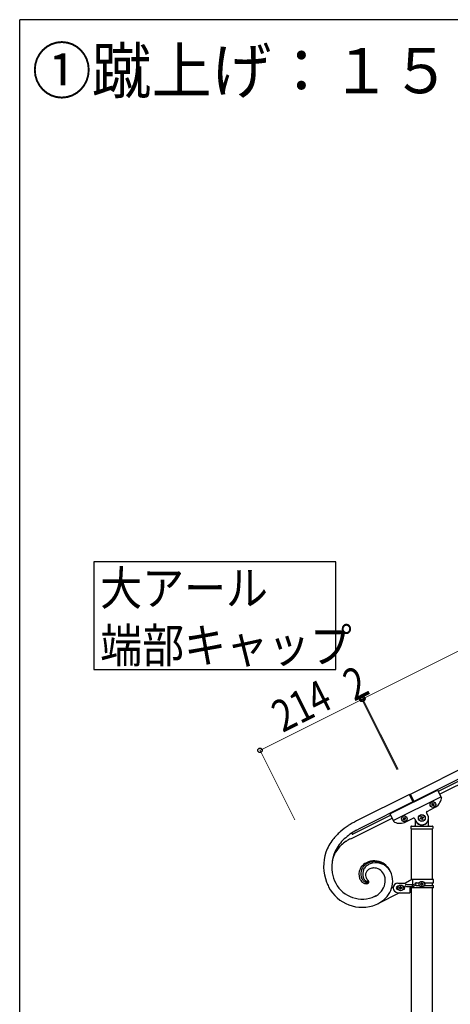
# Model space of a CAD drawing. Units: millimetres. Extents: x 250 to 8280, y 75 to 5795.
# Drawn here: x 300 to 1109, y 3894 to 5745 of the extents above; entities that cross this region are included whole.
import ezdxf

# ---------------------------------------------------------------- set-up
doc = ezdxf.new("R2010")
doc.units = ezdxf.units.MM
for name, color, linetype, lineweight in [('USER1', 3, 'Continuous', 13), ('YKK_A1', 4, 'Continuous', 30), ('YKK_D', 6, 'Continuous', 13), ('YKK_ZWAK', 7, 'Continuous', 30)]:
    doc.layers.add(name, color=color, linetype=linetype, lineweight=lineweight)
doc.styles.add('text-b', font='extslim2.shx', dxfattribs={"width": 0.8, "bigfont": 'extfont2.shx'})

msp = doc.modelspace()

# ---------------------------------------------------------------- linework, layer by layer
at = {"layer": 'YKK_A1', "linetype": 'Continuous', "ltscale": 0.5}
for p, q in [((1034.2, 4289.6), (1932.4, 4738.8)), ((1040.9, 4276.2), (1939.1, 4725.4)), ((1897, 4699.9), (1086.5, 4294.5)), ((1899.7, 4694.5), (1089.2, 4289.1)), ((995.7, 4252.4), (1085.1, 4297.2)), ((1085.1, 4297.2), (1092.4, 4282.6)), ((1032.4, 4288.8), (932.9, 4239)), ((939.6, 4225.6), (1039.1, 4275.4)), ((1002, 4239.9), (1091.4, 4284.6)), ((1039.6, 4274.5), (1032.4, 4288.8)), ((1041.3, 4275.4), (1034.2, 4289.6)), ((1065.5, 4257.1), (1079.3, 4264.1)), ((1074.1, 4269.2), (1074.9, 4269.7)), ((1074.5, 4268.4), (1074.1, 4269.2)), ((1075.3, 4268.8), (1074.5, 4268.4)), ((1074.9, 4271.8), (1075.8, 4272.3)), ((1075.3, 4271), (1074.9, 4271.8)), ((1075.8, 4272.3), (1076.2, 4271.4)), ((1077.1, 4267.5), (1076.6, 4268.4)), ((1077.9, 4268), (1077.1, 4267.5)), ((1077.5, 4271), (1078.3, 4271.4)), ((1077.5, 4268.8), (1077.9, 4268)), ((1078.8, 4270.5), (1077.9, 4270.1)), ((1078.3, 4271.4), (1078.8, 4270.5)), ((922.2, 4205.7), (999.8, 4244.5)), ((997.1, 4249.9), (926.2, 4214.4)), ((995.7, 4252.4), (1003, 4237.8)), ((1021.2, 4242.8), (1020.4, 4242.4)), ((1020.4, 4242.4), (1020.8, 4241.5)), ((1020.8, 4241.5), (1021.7, 4242)), ((1022.1, 4245.4), (1021.2, 4245)), ((1021.2, 4245), (1021.7, 4244.1)), ((1022.5, 4244.6), (1022.1, 4245.4)), ((1023, 4241.5), (1023.4, 4240.7)), ((1023.4, 4240.7), (1024.3, 4241.1)), ((1024.7, 4244.6), (1023.8, 4244.1)), ((1024.3, 4241.1), (1023.8, 4242)), ((1024.3, 4243.3), (1025.1, 4243.7)), ((1025.1, 4243.7), (1024.7, 4244.6)), ((1025.7, 4237.2), (1039.5, 4244.2)), ((1042.2, 4243.3), (1044.4, 4238.8)), ((1043.1, 4239.8), (1043.1, 4230.4)), ((1052.4, 4243.5), (1053.6, 4244.1)), ((1053, 4242.3), (1052.4, 4243.5)), ((1054.1, 4242.9), (1053, 4242.3)), ((1053.6, 4247.1), (1054.7, 4247.6)), ((1054.1, 4245.9), (1053.6, 4247.1)), ((1054.7, 4247.6), (1055.3, 4246.5)), ((1056.5, 4241.1), (1055.9, 4242.3)), ((1057.7, 4241.7), (1056.5, 4241.1)), ((1057.1, 4245.9), (1058.3, 4246.5)), ((1057.1, 4242.9), (1057.7, 4241.7)), ((1058.9, 4245.3), (1057.7, 4244.7)), ((1058.3, 4246.5), (1058.9, 4245.3)), ((1066.8, 4250), (1064.6, 4254.5)), ((1068.1, 4230.4), (1068.1, 4244.4)), ((932.7, 4221.9), (939.6, 4225.6)), ((932.7, 4221.9), (939.6, 4225.6)), ((1035.1, 4228.4), (1035.1, 4224.9)), ((1035.4, 4224.4), (1035.4, 4128.4)), ((1035.4, 4224.4), (1075.9, 4224.4)), ((1035.6, 4224.4), (1075.6, 4224.4)), ((1036.1, 4229.4), (1075.1, 4229.4)), ((1044.1, 4237.4), (1044.4, 4237.4)), ((1067.1, 4237.4), (1066.8, 4237.4)), ((1075.9, 4129.2), (1075.9, 4224.4)), ((1076.1, 4228.4), (1076.1, 4224.9)), ((924.5, 4216.8), (924.5, 4216.8)), ((924.6, 4216.9), (924.7, 4217)), ((946.1, 4131.6), (946.6, 4130.7)), ((946.1, 4131.6), (946.6, 4130.7)), ((954.9, 4127), (954.7, 4127.2)), ((1036.8, 4129.2), (1024.7, 4122.2)), ((1077.7, 4129.2), (1036.8, 4129.2)), ((1038.7, 4119.7), (1038.7, 4129.2)), ((1077.7, 4122.7), (1077.7, 4129.2)), ((953.8, 4126.1), (953.9, 4126.1)), ((953.8, 4126.1), (953.9, 4126.1)), ((953.9, 4126.1), (953.9, 4126.1)), ((953.9, 4126.1), (953.9, 4126.1)), ((954.2, 4126.3), (954.2, 4126.3)), ((954.2, 4126.3), (954.3, 4126.3)), ((954.2, 4126.3), (954.2, 4126.3)), ((954.2, 4126.3), (954.3, 4126.3)), ((999.2, 4113.4), (1001.9, 4114.7)), ((1010.7, 4122.2), (1024.7, 4122.2)), ((1011.3, 4116.2), (1010.7, 4116.2)), ((1011.3, 4110.2), (1010.7, 4110.2)), ((1013.3, 4112.7), (1013.3, 4113.7)), ((1013.3, 4113.7), (1014.2, 4113.7)), ((1014.2, 4112.7), (1013.3, 4112.7)), ((1015.2, 4114.6), (1015.2, 4115.6)), ((1015.2, 4115.6), (1016.1, 4115.6)), ((1015.2, 4110.8), (1015.2, 4111.8)), ((1016.1, 4110.8), (1015.2, 4110.8)), ((1016.1, 4115.6), (1016.1, 4114.6)), ((1016.1, 4111.8), (1016.1, 4110.8)), ((1017.1, 4113.7), (1018.1, 4113.7)), ((1018.1, 4112.7), (1017.1, 4112.7)), ((1018.1, 4113.7), (1018.1, 4112.7)), ((1020, 4116.2), (1020.7, 4116.2)), ((1020, 4110.2), (1020.7, 4110.2)), ((1026.5, 4119.7), (1039.5, 4119.7)), ((1026.5, 4115.7), (1039.5, 4115.7)), ((1033.2, 4113.2), (1033.2, 4104.2)), ((1077.7, 4113.2), (1033.2, 4113.2)), ((1035.4, 4113.2), (1035.4, 3644.7)), ((1038.1, 4115.7), (1038.1, 4119.7)), ((1038.7, 4113.2), (1038.7, 4115.7)), ((1045.1, 4122.7), (1051, 4122.7)), ((1045.1, 4117.7), (1051, 4117.7)), ((1053.3, 4120.7), (1053.3, 4119.7)), ((1054.2, 4120.7), (1053.3, 4120.7)), ((1053.3, 4119.7), (1054.2, 4119.7)), ((1056.1, 4122.6), (1055.2, 4122.6)), ((1055.2, 4122.6), (1055.2, 4121.7)), ((1055.2, 4118.8), (1055.2, 4117.8)), ((1055.2, 4117.8), (1056.1, 4117.8)), ((1056.1, 4121.7), (1056.1, 4122.6)), ((1056.1, 4117.8), (1056.1, 4118.8)), ((1058.1, 4120.7), (1057.1, 4120.7)), ((1057.1, 4119.7), (1058.1, 4119.7)), ((1058.1, 4119.7), (1058.1, 4120.7)), ((1060.3, 4122.7), (1077.7, 4122.7)), ((1060.3, 4117.7), (1077.7, 4117.7)), ((1075.9, 4117.7), (1075.9, 4122.7)), ((1075.9, 3643.9), (1075.9, 4113.2)), ((1077.7, 4113.2), (1077.7, 4117.7)), ((969.1, 4098.2), (967.4, 4097.3)), ((1013.9, 4103.9), (973, 4083.4)), ((1010.7, 4104.2), (1033.2, 4104.2)), ((970, 4082.1), (973, 4083.4)), ((970, 4082.1), (973, 4083.4))]:
    msp.add_line(p, q, dxfattribs=at)
at = {"layer": 'YKK_A1', "linetype": 'Continuous'}
msp.add_lwpolyline([(439.2, 4726.2), (439.2, 4523.6), (893.8, 4523.6), (893.8, 4726.2), (439.2, 4726.2)], dxfattribs=at)
at = {"layer": 'YKK_A1', "linetype": 'Continuous', "ltscale": 0.5}
for centre, radius in [((1076.4, 4269.9), 5.3), ((1022.8, 4243.1), 5.3), ((1055.6, 4244.4), 6.5), ((1055.6, 4244.4), 6), ((1015.7, 4113.2), 5.3), ((1055.7, 4120.2), 5.3)]:
    msp.add_circle(centre, radius, dxfattribs=at)
for centre, radius, start, end in [((1068.1, 4286.4), 25, 296.57, 348.07), ((1090.6, 4281.7), 2, 348.07, 26.57), ((1066.4, 4255.4), 2, 116.57, 206.57), ((1074.5, 4270.5), 0.96, 296.57, 26.57), ((1075.8, 4268), 0.96, 26.57, 116.57), ((1077.1, 4271.8), 0.96, 206.57, 296.57), ((1078.3, 4269.2), 0.96, 116.57, 206.57), ((1035.6, 4041), 223.1, 117.4193, 122.0024), ((1035.6, 4041), 223.1, 117.4193, 122.0024), ((1004.8, 4238.7), 2, 206.57, 245.07), ((1020.8, 4243.7), 0.96, 296.57, 26.57), ((1022.1, 4241.1), 0.96, 26.57, 116.57), ((1023.4, 4245), 0.96, 206.57, 296.57), ((1024.7, 4242.4), 0.96, 116.57, 206.57), ((1040.4, 4242.4), 2, 26.57, 116.57), ((1055.6, 4244.4), 12.5, 206.57, 26.57), ((1053, 4245.3), 1.32, 296.57, 26.57), ((1054.7, 4241.7), 1.32, 26.57, 116.57), ((1056.5, 4247.1), 1.32, 206.57, 296.57), ((1058.3, 4243.5), 1.32, 116.57, 206.57), ((1005.4, 4097.8), 158.9, 123.6246, 130.4981), ((1005.4, 4097.8), 158.9, 123.6246, 130.4981), ((1025.7, 4063.8), 183.4, 120.4606, 125.0436), ((1025.7, 4063.8), 183.4, 120.4606, 125.0436), ((1014.5, 4259.6), 25, 245.07, 296.57), ((1036.1, 4228.4), 1, 90, 180), ((1035.6, 4224.9), 0.5, 180, 270), ((1042.1, 4230.4), 1, 270, 0), ((1044.1, 4236.4), 1, 90, 180), ((1044.4, 4236.9), 0.5, 33.749, 90), ((1055.6, 4244.4), 13, 213.749, 326.251), ((1066.8, 4236.9), 0.5, 90, 146.251), ((1067.1, 4236.4), 1, 0, 90), ((1069.1, 4230.4), 1, 180, 270), ((1075.1, 4228.4), 1, 0, 90), ((1075.6, 4224.9), 0.5, 270, 0), ((965.8, 4145.6), 97, 142.8147, 158.8314), ((965.8, 4145.6), 97, 142.8147, 158.8314), ((985.4, 4126.2), 124.3, 131.9922, 141.1547), ((985.4, 4126.2), 124.3, 131.992, 141.1545), ((994.9, 4118.9), 121.2, 134.4822, 141.3557), ((994.9, 4118.9), 121.2, 134.4819, 141.3554), ((1022.9, 4079.6), 169, 127.3374, 131.9204), ((1022.9, 4079.6), 169, 127.3374, 131.9204), ((980.6, 4093.8), 126.2, 117.5459, 122.1289), ((925.6, 4215.7), 1.52, 145.7447, 206.183), ((925.5, 4215.7), 1.5, 206.6, 296.6), ((926, 4215.3), 2.12, 139.4808, 144.0638), ((926.9, 4214.4), 3.42, 135.0798, 137.3716), ((926.2, 4214.9), 2.6, 128.8211, 131.1128), ((957.5, 4152.2), 71.2, 143.5326, 188.7723), ((957.5, 4152.2), 71.2, 143.5326, 188.7723), ((944.2, 4151), 58.4, 133.5017, 166.7701), ((970.3, 4118), 100.4, 124.4745, 131.348), ((957.2, 4154), 86.1, 161.9892, 200.5814), ((957.2, 4154), 86.1, 161.9892, 200.5814), ((966.3, 4130.5), 33.5, 60.077, 116.2219), ((961.5, 4138.5), 24.1, 144.3367, 187.3686), ((963.2, 4138.7), 22.5, 134.4595, 164.0871), ((964.5, 4135), 28.6, 117.1023, 142.2115), ((964.2, 4139.5), 19.7, 151.7604, 203.5715), ((964.2, 4139.5), 19.7, 151.7593, 203.5703), ((967.1, 4136.3), 23.9, 129.896, 148.1917), ((967.1, 4136.3), 23.9, 129.8954, 148.1911), ((967.4, 4133.4), 29.2, 117.1425, 133.1592), ((973.1, 4126.5), 35.3, 118.0067, 127.1692), ((973.1, 4126.5), 35.3, 118.0069, 127.1694), ((966.5, 4132.7), 18.5, 125.8861, 139.6206), ((966.5, 4132.7), 18.5, 125.8853, 139.6199), ((968.2, 4129.4), 33.2, 92.3187, 115.1611), ((972.9, 4121), 31.8, 118.3219, 122.9049), ((972.9, 4121), 31.8, 118.3222, 122.9052), ((969.4, 4129.5), 30.9, 27.2948, 114.5004), ((969.4, 4129.6), 30.8, 27.4833, 114.6889), ((966, 4130.9), 19.8, 91.4608, 114.3032), ((965.3, 4129.5), 21.2, 27.3387, 92.0274), ((966.3, 4128.4), 34.2, 26.5617, 89.1307), ((962.1, 4127.2), 38.4, 38.8562, 57.1519), ((947.8, 4118.2), 55.3, 27.6778, 36.8402), ((970.4, 4159.3), 85.1, 192.1692, 205.9037), ((970.4, 4159.3), 85.1, 192.1692, 205.9037), ((961.3, 4140.1), 24.2, 191.1844, 204.9189), ((959.4, 4140.1), 22.5, 206.9841, 216.1465), ((963, 4140), 22, 167.195, 205.7872), ((956.5, 4138.6), 19.3, 217.6828, 229.1324), ((963.4, 4141), 22.8, 207.7138, 214.5872), ((958, 4138.1), 16.8, 216.7959, 225.9583), ((957.5, 4136.3), 12.3, 207.3266, 223.3433), ((957.5, 4136.3), 12.3, 207.3299, 223.3466), ((956.3, 4135.8), 11.1, 225.5897, 234.7522), ((956.3, 4135.8), 11.1, 225.5897, 234.7522), ((962, 4137.2), 12.2, 141.7052, 195.6882), ((962, 4137.2), 12.2, 141.7069, 195.6898), ((968.1, 4140.4), 19, 199.9502, 209.1127), ((968.1, 4140.4), 19, 199.9465, 209.1089), ((976.8, 4147.4), 30.1, 212.8227, 217.4058), ((976.8, 4147.4), 30.1, 212.8227, 217.4058), ((978, 4150.8), 33.2, 220.71, 225.293), ((978, 4150.8), 33.2, 220.7058, 225.2889), ((953.2, 4127.7), 1.71, 322.3264, 329.1998), ((953.2, 4127.7), 1.71, 322.3264, 329.1998), ((954.5, 4127), 0.253, 339.0607, 37.3576), ((949.7, 4122.4), 6.92, 41.3995, 43.6913), ((954.5, 4127), 0.262, 336.2717, 36.71), ((953.9, 4127.2), 0.923, 332.6201, 341.7825), ((953.7, 4127.3), 1.07, 332.9117, 339.7851), ((951.9, 4124.6), 3.82, 32.1893, 39.0627), ((945.2, 4117.8), 13.3, 41.0426, 43.3344), ((956.8, 4126.6), 30.1, 326.447, 24.7439), ((957.7, 4125.1), 43.3, 0.5815, 25.6907), ((957.7, 4125.1), 43.3, 0.5815, 25.6907), ((1087.2, 4212.3), 228.4, 202.8066, 205.0983), ((1087.2, 4212.3), 228.4, 202.8066, 205.0983), ((943.3, 4147.5), 70.7, 206.9944, 292.2176), ((943.3, 4147.5), 70.7, 206.9944, 292.2176), ((943.6, 4148.4), 56.3, 207.8027, 295.0084), ((943.6, 4148.4), 56.3, 207.8029, 295.0086), ((954.4, 4137.3), 17, 231.6414, 243.091), ((956.2, 4137.1), 14.7, 228.2923, 237.4547), ((952, 4133.6), 12.6, 245.2995, 259.034), ((955.1, 4136.9), 14, 240.5383, 247.4118), ((951.4, 4132.3), 11.1, 260.8523, 272.3019), ((953, 4132.9), 9.55, 249.9676, 256.841), ((956.7, 4137.3), 12.5, 237.4568, 242.0399), ((956.7, 4137.4), 12.5, 237.4664, 242.0494), ((954.9, 4135.1), 9.69, 245.1521, 249.7351), ((954.9, 4135.1), 9.69, 245.1632, 249.7463), ((952.6, 4132.2), 8.78, 258.8274, 265.7008), ((953.7, 4132.9), 7.31, 252.4437, 257.0267), ((953.7, 4132.9), 7.31, 252.4437, 257.0267), ((950.9, 4131.3), 10.2, 275.3541, 286.8037), ((952.2, 4130.2), 6.77, 267.7849, 274.6583), ((953.5, 4133.8), 8.1, 259.5464, 261.8381), ((953.5, 4133.8), 8.1, 259.5464, 261.8381), ((953.1, 4133.3), 7.58, 264.9119, 267.2036), ((953.1, 4133.3), 7.58, 264.9311, 267.2228), ((952.6, 4132.8), 7.08, 270.8428, 273.1346), ((952.6, 4132.8), 7.08, 270.826, 273.1177), ((952, 4129.1), 5.65, 276.855, 286.0174), ((952.6, 4129), 3.31, 276.2704, 280.8534), ((952.6, 4129), 3.31, 276.2838, 280.8668), ((952.6, 4128.4), 2.73, 284.0343, 290.9078), ((952.6, 4128.4), 2.73, 284.0343, 290.9078), ((952.7, 4127.7), 1.96, 293.9891, 296.2808), ((952.7, 4127.7), 1.95, 293.9853, 296.2771), ((950.5, 4131.9), 6.71, 297.5894, 299.8812), ((950.5, 4131.9), 6.71, 297.5894, 299.8812), ((951.2, 4130.3), 7.07, 289.8461, 294.4291), ((950.1, 4131.5), 10.6, 290.3967, 294.9797), ((950.1, 4132), 7.05, 303.2046, 305.4964), ((950.1, 4132), 7.04, 303.2101, 305.5019), ((950.2, 4131.3), 8.44, 297.8302, 300.1219), ((950.9, 4130.2), 5.15, 311.2163, 313.508), ((952.3, 4128.6), 2.98, 310.386, 314.969), ((952.5, 4128.3), 2.67, 315.7705, 320.3536), ((952.8, 4128.1), 2.26, 316.3922, 320.9753), ((950.1, 4130.5), 7.77, 303.5894, 305.8812), ((952.5, 4125.9), 4.51, 297.6386, 309.0882), ((951.9, 4127.6), 4.44, 309.3147, 313.8977), ((953, 4126.3), 2.71, 316.7462, 323.6196), ((952.5, 4125.1), 3.07, 22.9453, 29.8187), ((953.7, 4125.7), 1.77, 327.0519, 21.0348), ((949.2, 4121.8), 7.72, 34.2347, 38.8178), ((952.2, 4125.7), 4.6, 312.6356, 319.509), ((949.6, 4122.4), 7.06, 27.2925, 31.8755), ((953.6, 4124.3), 2.65, 323.5455, 15.3566), ((951.2, 4123.5), 5.15, 17.4896, 24.3631), ((949.2, 4132.7), 39.9, 301.2312, 326.3404), ((953.9, 4126.9), 47.1, 315.2745, 358.3064), ((953.9, 4126.9), 47.1, 315.2745, 358.3064), ((1010.7, 4113.2), 9, 90, 270), ((1010.7, 4113.2), 3, 90, 270), ((1014.2, 4114.6), 0.96, 270, 0), ((1014.2, 4111.8), 0.96, 0, 90), ((1017.1, 4114.6), 0.96, 180, 270), ((1017.1, 4111.8), 0.96, 90, 180), ((1020.7, 4113.2), 3, 270, 90), ((1026.5, 4117.7), 2, 90, 270), ((1039.5, 4117.7), 2, 270, 90), ((1045.1, 4120.2), 2.5, 90, 270), ((1045.8, 4120.2), 2.5, 90, 270), ((1054.2, 4121.7), 0.96, 270, 0), ((1054.2, 4118.8), 0.96, 0, 90), ((1057.1, 4121.7), 0.96, 180, 270), ((1057.1, 4118.8), 0.96, 90, 180), ((936.2, 4157.7), 68, 297.3513, 299.6431), ((943.6, 4139.8), 63.6, 297.5635, 313.5802), ((943.6, 4139.8), 63.6, 297.5635, 313.5802)]:
    msp.add_arc(centre, radius, start, end, dxfattribs=at)
at = {"layer": 'YKK_D'}
for p, q in [((944.7, 4468.5), (1842.9, 4917.6)), ((942.8, 4467.5), (751.5, 4371.7)), ((1008.2, 4337), (942.4, 4468.4)), ((1009.1, 4335.2), (942.5, 4468.5)), ((942.9, 4467.6), (944.7, 4468.5)), ((1010, 4337.9), (944.3, 4469.4)), ((1010.9, 4336.1), (944.3, 4469.3)), ((816.9, 4241.1), (751, 4372.6)), ((1008.6, 4336.1), (1008.7, 4336.1))]:
    msp.add_line(p, q, dxfattribs=at)
at = {"layer": 'YKK_D', "linetype": 'ByBlock', "lineweight": -2}
for centre in [(942.8, 4467.5), (942.9, 4467.6), (944.7, 4468.5), (944.7, 4468.5), (751.5, 4371.7)]:
    msp.add_circle(centre, 4.25, dxfattribs=at)
at = {"layer": 'YKK_ZWAK'}
for p in [(8100, 5745), (300, 445)]:
    msp.add_line(p, (300, 5745), dxfattribs=at)

# ---------------------------------------------------------------- texts
at = {"layer": 'USER1', "style": 'text-b', "width": 0.970588}
msp.add_text('①蹴上げ：１５０，踏面：３００', height=85, dxfattribs=at).set_placement((322.8, 5606.7))
at = {"layer": 'YKK_A1', "style": 'text-b', "width": 0.89291}
for s, p in [('大アール', (451.3, 4644.4)), ('端部キャップ', (451.3, 4536.6))]:
    msp.add_text(s, height=64.68, dxfattribs=at).set_placement(p)
at = {"layer": 'YKK_D', "style": 'text-b', "width": 0.8}
for s, rotation, p in [('2', 26.5748, (928.4, 4463.1)), ('214', 26.6, (794, 4404.2))]:
    msp.add_text(s, height=60, rotation=rotation, dxfattribs=at).set_placement(p)

doc.saveas('drawing.dxf')
